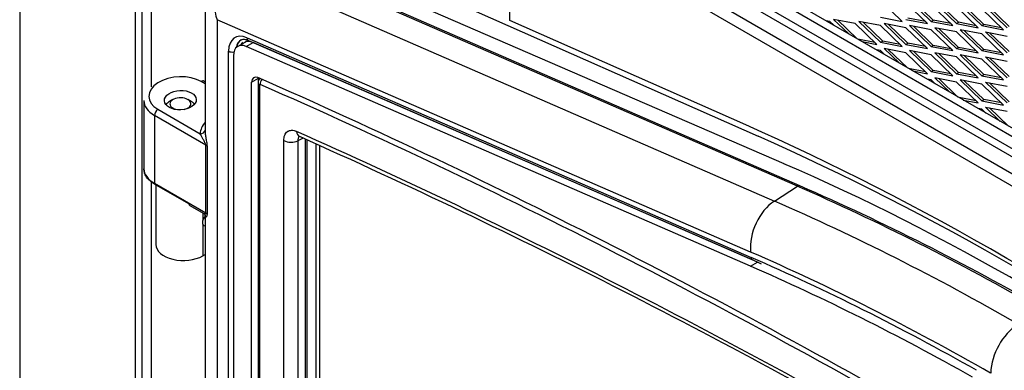
# Model space of a CAD drawing. Units: inches. Extents: x 53 to 235, y -19 to 76.
# Drawn here: x 198 to 210, y 53 to 57 of the extents above; entities that cross this region are included whole.
import ezdxf

# ---------------------------------------------------------------- set-up
doc = ezdxf.new("R2010")
doc.units = ezdxf.units.IN
doc.header["$MEASUREMENT"] = 0
for name, color, linetype in [('30586', 7, 'Continuous'), ('30592', 7, 'Continuous'), ('Default', 7, 'Continuous'), ('PL24276', 7, 'Continuous'), ('PL66507-C01', 7, 'Continuous'), ('PL66512', 7, 'Continuous'), ('PL66651-C01', 7, 'Continuous'), ('PL72126', 7, 'Continuous'), ('PL72190', 7, 'Continuous'), ('PL72193', 7, 'Continuous'), ('SE53241', 7, 'Continuous')]:
    doc.layers.add(name, color=color, linetype=linetype)

# ---------------------------------------------------------------- blocks, each defined once
blk = doc.blocks.new('SE4')
at = {"layer": '30586', "color": 7, "linetype": 'Continuous'}
for p, q in [((199.677, 55.964), (199.635, 55.939)), ((199.9, 55.939), (199.857, 55.964))]:
    blk.add_line(p, q, dxfattribs=at)
for centre, major_axis, start_param, end_param in [((199.767, 55.912), (-0.128, 0), 1.953498, 6.283185), ((199.767, 55.863), (0.188, 0), 2.356194, 2.788169), ((199.767, 55.912), (-0.128, 0), 0, 1.504843), ((199.767, 55.863), (0.188, 0), 0.410737, 0.785398)]:
    blk.add_ellipse(centre, major_axis=major_axis, ratio=0.57735, start_param=start_param, end_param=end_param, dxfattribs=at)
at = {"layer": '30592', "color": 7, "linetype": 'Continuous'}
for p, q in [((199.468, 54.922), (199.468, 54.193)), ((200.042, 54.58), (200.042, 54.491)), ((200.042, 54.437), (200.042, 54.055)), ((200.042, 54.055), (200.069, 54.071))]:
    blk.add_line(p, q, dxfattribs=at)
blk.add_arc((200.108, 54.464), 0.072, 158.0705, 201.9295, dxfattribs=at)
for centre, major_axis, start_param, end_param in [((200.092, 54.493), (0.0391, 0.0676), 1.20715, 1.920768), ((200.092, 54.493), (0.0391, 0.0676), 2.791621, 3.505239), ((199.804, 54.193), (0.336, 0), 3.141593, 5.497787)]:
    blk.add_ellipse(centre, major_axis=major_axis, ratio=0.57735, start_param=start_param, end_param=end_param, dxfattribs=at)
at = {"layer": 'PL24276', "color": 7, "linetype": 'Continuous'}
for p, q in [((207.309, 54.905), (200.694, 57.782)), ((207.341, 54.91), (200.727, 57.787)), ((200.415, 57.602), (207.03, 54.725)), ((200.069, 57.22), (200.069, 55.58)), ((206.738, 54.102), (200.215, 56.939)), ((200.215, 56.939), (200.215, 45.164)), ((200.582, 56.717), (206.744, 54.037)), ((200.601, 56.685), (206.764, 54.005)), ((200.357, 45.694), (200.357, 56.554)), ((200.735, 56.213), (200.735, 56.218)), ((200.069, 56.156), (200.022, 56.183)), ((200.069, 56.18), (200.055, 56.188)), ((200.717, 56.167), (200.717, 45.654)), ((200.735, 56.141), (200.735, 45.629)), ((199.321, 55.953), (199.321, 55.117)), ((199.449, 55.77), (199.449, 54.943)), ((200.078, 55.407), (199.449, 55.77)), ((199.491, 55.845), (200.009, 55.546)), ((201.27, 55.491), (201.203, 55.46)), ((200.078, 54.58), (200.078, 55.407)), ((200.093, 55.393), (200.093, 54.566)), ((201.031, 45.941), (201.031, 55.463)), ((201.203, 55.46), (201.203, 45.938)), ((201.298, 45.993), (201.298, 55.479)), ((201.319, 46.02), (201.319, 55.469)), ((199.449, 54.943), (200.078, 54.58)), ((199.87, 54.69), (199.451, 54.932)), ((207.03, 54.725), (207.309, 54.905)), ((199.882, 54.672), (200.046, 54.577)), ((200.069, 54.556), (200.069, 47.67)), ((206.764, 54.005), (206.867, 53.958))]:
    blk.add_line(p, q, dxfattribs=at)
for centre, radius, start, end in [((200.797, 57.125), 0.611, 128.7114, 197.7792), ((166.14, -23.085), 86.072, 60.11239, 65.94394), ((195.176, 27.073), 30.379, 60.0559, 66.3934), ((210.457, 52.579), 0.786, 124.9078, 176.8248)]:
    blk.add_arc(centre, radius, start, end, dxfattribs=at)
for centre, major_axis, ratio, start_param, end_param in [((200.613, 56.407), (0.181, -0.313), 0.57735, 2.478864, 3.926991), ((200.655, 56.431), (0.149, -0.259), 0.57735, 3.104526, 3.751348), ((200.658, 56.433), (0.149, -0.258), 0.57735, 3.104526, 3.739223), ((200.626, 56.743), (0.0249, 0.0573), 0.643658, 2.286858, 3.141593), ((200.679, 56.445), (0.134, -0.231), 0.57735, 3.280203, 3.503387), ((200.402, 56.58), (0.0625, 0), 0.57735, 3.926991, 5.061912), ((199.757, 56.014), (0.375, 0.018), 0.606728, 0.756329, 3.897921), ((200.811, 56.174), (0.0539, -0.0933), 0.57735, 3.859473, 3.926991), ((200.788, 56.173), (-0.0251, -0.0572), 0.642182, 4.297663, 5.430305), ((200.024, 56.134), (-0.0312, -0.0541), 0.57735, 3.141593, 3.979351), ((200.779, 56.167), (0.0625, 0), 0.57735, 3.141063, 3.926991), ((200.745, 56.136), (0.007, -0.012), 0.57735, 2.475933, 3.926991), ((209.235, -30.244), (-50.262, 87.056), 0.57735, -0.789152, -0.66566), ((199.759, 55.964), (0.437, 0.018), 0.602648, 3.117039, 3.902437), ((199.494, 55.795), (0.0313, 0.0541), 0.57735, 0.837758, 2.356194), ((200.571, 55.55), (-0.562, -0.027), 0.606728, 5.787289, 6.215371), ((200.007, 55.596), (-0.0624, 0.004), 0.793089, 1.658297, 3.082363), ((209.279, -30.321), (-50.067, 86.719), 0.57735, -0.781505, -0.670876), ((201.276, 55.626), (0.051, 0.114), 0.639543, 2.291988, 3.141392), ((200.034, 55.382), (0.0625, 0), 0.57735, 0.31146, 0.785398), ((201.12, 55.514), (0.125, 0), 0.57735, 3.926991, 5.445427), ((199.759, 55.105), (0.437, -0.016), 0.550883, 3.16211, 3.947509), ((199.494, 54.968), (-0.0312, -0.0541), 0.57735, -0.785398, -0.564073), ((207.316, 54.853), (-0.0249, -0.0573), 0.643658, 3.141136, 3.910014), ((210.386, 24.308), (-17.783, 30.8), 0.57735, -0.781515, -0.662729), ((199.913, 54.726), (0.0312, 0.0541), 0.57735, 2.57752, 3.141593), ((207.091, 54.306), (-0.199, -0.459), 0.643658, 3.910014, 5.42845), ((210.105, 24.145), (-17.772, 30.782), 0.57735, -0.781513, -0.662729), ((200.034, 54.555), (0.0625, 0), 0.57735, 0.31146, 0.785398), ((209.77, 23.952), (-17.523, 30.35), 0.57735, -0.781458, -0.662729), ((209.77, 23.952), (-17.485, 30.284), 0.57735, -0.774513, -0.662729), ((206.788, 54.062), (0.0249, 0.0573), 0.643658, 2.286858, 3.141925)]:
    blk.add_ellipse(centre, major_axis=major_axis, ratio=ratio, start_param=start_param, end_param=end_param, dxfattribs=at)
blk.add_ellipse((199.767, 55.957), major_axis=(-0.195, -0.009), ratio=0.606728, dxfattribs=at)
for points, knots in [([(200.51, 56.69), (200.512, 56.692), (200.522, 56.701), (200.552, 56.702), (200.586, 56.691), (200.601, 56.685)], [0, 0, 0, 0, 0.108925, 0.657587, 1, 1, 1, 1]), ([(200.748, 56.224), (200.746, 56.224), (200.738, 56.22), (200.727, 56.205), (200.718, 56.186), (200.717, 56.173), (200.717, 56.167)], [0, 0, 0, 0, 0.071862, 0.422925, 0.735801, 1, 1, 1, 1]), ([(200.078, 55.407), (200.078, 55.41), (200.077, 55.414), (200.075, 55.422), (200.073, 55.425), (200.069, 55.436), (200.065, 55.442), (200.059, 55.455), (200.055, 55.461), (200.049, 55.473), (200.045, 55.479), (200.036, 55.496), (200.03, 55.507), (200.019, 55.527), (200.014, 55.537), (200.009, 55.546)], [0, 0, 0, 0, 0.0625, 0.0625, 0.125, 0.125, 0.25, 0.25, 0.375, 0.375, 0.5, 0.5, 0.75, 0.75, 1, 1, 1, 1]), ([(200.069, 55.581), (200.069, 55.573), (200.069, 55.563), (200.071, 55.545), (200.072, 55.537), (200.074, 55.52), (200.076, 55.512), (200.078, 55.494), (200.08, 55.485), (200.083, 55.467), (200.085, 55.457), (200.088, 55.438), (200.09, 55.429), (200.092, 55.414), (200.092, 55.41), (200.093, 55.401), (200.093, 55.397), (200.093, 55.393)], [0.0849793, 0.0849793, 0.0849793, 0.0849793, 0.25, 0.25, 0.375, 0.375, 0.5, 0.5, 0.625, 0.625, 0.75, 0.75, 0.875, 0.875, 0.9375, 0.9375, 1, 1, 1, 1]), ([(201.031, 55.463), (201.031, 55.475), (201.032, 55.487), (201.036, 55.509), (201.039, 55.519), (201.047, 55.538), (201.052, 55.546), (201.063, 55.561), (201.069, 55.567), (201.08, 55.575), (201.084, 55.577), (201.091, 55.581), (201.095, 55.583), (201.108, 55.587), (201.117, 55.588), (201.136, 55.589), (201.146, 55.588), (201.167, 55.583), (201.177, 55.58), (201.188, 55.575)], [0, 0, 0, 0, 0.125, 0.125, 0.25, 0.25, 0.375, 0.375, 0.5, 0.5, 0.5625, 0.5625, 0.625, 0.625, 0.75, 0.75, 0.875, 0.875, 1, 1, 1, 1]), ([(201.223, 55.513), (201.22, 55.511), (201.217, 55.508), (201.212, 55.501), (201.21, 55.497), (201.206, 55.488), (201.205, 55.483), (201.203, 55.472), (201.203, 55.466), (201.203, 55.46)], [0.5144509, 0.5144509, 0.5144509, 0.5144509, 0.625, 0.625, 0.75, 0.75, 0.875, 0.875, 1, 1, 1, 1]), ([(201.216, 55.515), (201.216, 55.515), (201.216, 55.515), (201.219, 55.515), (201.225, 55.512), (201.225, 55.512)], [0.6028956, 0.6028956, 0.6028956, 0.6028956, 0.6278108, 0.9903896, 1, 1, 1, 1]), ([(199.451, 54.932), (199.434, 54.942), (199.419, 54.952), (199.399, 54.968), (199.393, 54.973), (199.381, 54.985), (199.375, 54.991), (199.359, 55.008), (199.35, 55.021), (199.34, 55.04), (199.337, 55.046), (199.331, 55.059), (199.329, 55.066), (199.324, 55.085), (199.322, 55.098), (199.322, 55.114), (199.322, 55.116), (199.322, 55.119)], [0, 0, 0, 0, 0.125, 0.125, 0.1875, 0.1875, 0.25, 0.25, 0.375, 0.375, 0.4375, 0.4375, 0.5, 0.5, 0.625, 0.625, 0.6468952, 0.6468952, 0.6468952, 0.6468952]), ([(200.046, 54.576), (200.05, 54.574), (200.059, 54.569), (200.066, 54.558), (200.069, 54.551), (200.069, 54.549), (200.069, 54.549)], [0, 0, 0, 0, 0.1548334, 0.376119, 0.6029065, 0.7732696, 0.7732696, 0.7732696, 0.7732696]), ([(200.047, 54.577), (200.049, 54.576), (200.05, 54.575), (200.055, 54.572), (200.059, 54.571), (200.065, 54.57), (200.069, 54.569), (200.073, 54.571), (200.075, 54.572), (200.077, 54.575), (200.078, 54.577), (200.078, 54.58)], [0.5615215, 0.5615215, 0.5615215, 0.5615215, 0.625, 0.625, 0.75, 0.75, 0.875, 0.875, 0.9375, 0.9375, 1, 1, 1, 1]), ([(200.093, 54.566), (200.093, 54.562), (200.093, 54.558), (200.092, 54.551), (200.092, 54.548), (200.09, 54.541), (200.088, 54.537), (200.085, 54.532), (200.083, 54.53), (200.08, 54.529), (200.078, 54.529), (200.076, 54.53), (200.074, 54.531), (200.072, 54.534), (200.071, 54.536), (200.069, 54.543), (200.069, 54.548), (200.069, 54.553)], [0, 0, 0, 0, 0.0625, 0.0625, 0.125, 0.125, 0.25, 0.25, 0.375, 0.375, 0.5, 0.5, 0.625, 0.625, 0.75, 0.75, 0.9147993, 0.9147993, 0.9147993, 0.9147993])]:
    blk.add_open_spline(points, degree=3, knots=knots, dxfattribs=at)
at = {"layer": 'PL66507-C01', "color": 7, "linetype": 'Continuous'}
for p, q in [((220.39, 49.325), (199.703, 61.269)), ((199.618, 61.22), (220.39, 49.227)), ((198.425, 59.235), (206.831, 55.516))]:
    blk.add_line(p, q, dxfattribs=at)
blk.add_ellipse((210.004, 22.329), major_axis=(-19.332, 33.483), ratio=0.57735, start_param=-0.901736, end_param=-0.66906, dxfattribs=at)
at = {"layer": 'PL66512', "color": 7, "linetype": 'Continuous'}
for p, q in [((203.927, 58.528), (216.081, 51.511)), ((203.795, 56.929), (203.795, 58.451)), ((203.795, 58.451), (215.948, 51.434)), ((206.678, 55.654), (203.795, 56.929))]:
    blk.add_line(p, q, dxfattribs=at)
blk.add_ellipse((209.872, 22.252), major_axis=(-19.457, 33.7), ratio=0.57735, start_param=-0.901739, end_param=-0.669058, dxfattribs=at)
at = {"layer": 'PL66651-C01', "color": 7, "linetype": 'Continuous'}
for p, q in [((200.554, 56.661), (200.469, 56.612)), ((200.573, 56.611), (200.657, 56.66)), ((206.735, 53.93), (200.573, 56.611)), ((206.82, 53.979), (200.657, 56.66)), ((200.417, 56.498), (200.417, 45.638)), ((200.638, 56.176), (200.723, 56.225)), ((200.723, 56.194), (200.723, 56.225)), ((200.638, 45.663), (200.638, 56.176)), ((206.735, 53.93), (206.82, 53.979))]:
    blk.add_line(p, q, dxfattribs=at)
for centre, major_axis, start_param, end_param in [((200.594, 56.396), (0.125, -0.217), 2.478864, 3.926991), ((200.679, 56.445), (0.125, -0.217), 2.478864, 3.141593), ((200.726, 56.125), (0.063, -0.108), 2.475932, 3.926991), ((209.216, -30.255), (-50.317, 87.152), -0.788684, -0.66566), ((200.811, 56.174), (0.063, -0.108), 3.884474, 3.926991), ((209.751, 23.941), (-17.429, 30.188), -0.773146, -0.662729)]:
    blk.add_ellipse(centre, major_axis=major_axis, ratio=0.57735, start_param=start_param, end_param=end_param, dxfattribs=at)
at = {"layer": 'PL72126', "color": 7, "linetype": 'Continuous'}
for p, q in [((199.415, 56.118), (199.415, 58.529)), ((199.415, 48.209), (199.415, 54.965))]:
    blk.add_line(p, q, dxfattribs=at)
at = {"layer": 'PL72190', "color": 7, "linetype": 'Continuous'}
for p, q in [((197.803, 68.05), (197.803, 39.456)), ((215.989, 52.118), (204.296, 58.869)), ((204.211, 58.82), (215.967, 52.032)), ((199.217, 45.004), (199.217, 58.615)), ((199.217, 58.615), (207.144, 55.182)), ((199.302, 45.053), (199.302, 58.578))]:
    blk.add_line(p, q, dxfattribs=at)
blk.add_ellipse((210.089, 26.271), major_axis=(-16.792, 29.085), ratio=0.57735, start_param=-0.90971, end_param=-0.661086, dxfattribs=at)
at = {"layer": 'PL72193', "color": 7, "linetype": 'Continuous'}
for p, q in [((208.591, 56.918), (208.326, 57.173)), ((208.68, 57.173), (208.945, 56.918)), ((208.901, 56.892), (208.636, 57.147)), ((208.97, 56.933), (208.731, 57.163)), ((209.21, 56.867), (208.945, 57.122)), ((208.989, 57.147), (209.254, 56.892)), ((209.28, 56.907), (209.04, 57.138)), ((209.52, 56.841), (209.254, 57.096)), ((209.299, 57.122), (209.564, 56.867)), ((209.589, 56.881), (209.349, 57.112)), ((209.829, 56.816), (209.564, 57.071)), ((209.873, 56.841), (209.608, 57.096)), ((209.659, 57.087), (209.899, 56.856)), ((208.017, 56.892), (207.752, 56.943)), ((207.752, 56.943), (207.933, 56.769)), ((208.035, 56.71), (207.803, 56.934)), ((208.326, 56.969), (208.591, 56.918)), ((208.636, 56.943), (208.901, 56.892)), ((208.875, 56.917), (208.661, 56.958)), ((208.945, 56.918), (208.97, 56.933)), ((209.185, 56.891), (208.97, 56.933)), ((207.708, 56.918), (207.659, 56.927)), ((207.756, 56.871), (207.708, 56.918)), ((208.282, 56.637), (208.017, 56.892)), ((208.326, 56.867), (208.061, 56.918)), ((208.061, 56.918), (208.326, 56.663)), ((208.352, 56.677), (208.112, 56.908)), ((208.591, 56.612), (208.326, 56.867)), ((208.636, 56.841), (208.37, 56.892)), ((208.37, 56.892), (208.636, 56.637)), ((208.661, 56.652), (208.421, 56.883)), ((208.901, 56.586), (208.636, 56.841)), ((208.945, 56.816), (208.68, 56.867)), ((208.68, 56.867), (208.945, 56.612)), ((208.97, 56.626), (208.731, 56.857)), ((208.945, 56.918), (209.21, 56.867)), ((209.21, 56.561), (208.945, 56.816)), ((209.254, 56.79), (208.989, 56.841)), ((208.989, 56.841), (209.254, 56.586)), ((209.28, 56.601), (209.04, 56.831)), ((209.254, 56.892), (209.28, 56.907)), ((209.254, 56.892), (209.52, 56.841)), ((209.494, 56.866), (209.28, 56.907)), ((209.564, 56.765), (209.299, 56.816)), ((209.299, 56.816), (209.564, 56.561)), ((209.564, 56.867), (209.589, 56.881)), ((209.564, 56.867), (209.829, 56.816)), ((209.803, 56.84), (209.589, 56.881)), ((208.257, 56.662), (208.05, 56.701)), ((209.52, 56.535), (209.254, 56.79)), ((209.589, 56.575), (209.349, 56.806)), ((209.829, 56.51), (209.564, 56.765)), ((209.873, 56.535), (209.608, 56.79)), ((209.608, 56.79), (209.873, 56.739)), ((209.659, 56.78), (209.899, 56.55)), ((208.101, 56.672), (208.282, 56.637)), ((208.326, 56.561), (208.277, 56.57)), ((208.326, 56.663), (208.352, 56.677)), ((208.326, 56.663), (208.591, 56.612)), ((208.566, 56.636), (208.352, 56.677)), ((208.636, 56.535), (208.37, 56.586)), ((208.37, 56.586), (208.552, 56.411)), ((208.654, 56.353), (208.421, 56.576)), ((208.636, 56.637), (208.661, 56.652)), ((208.636, 56.637), (208.901, 56.586)), ((208.875, 56.611), (208.661, 56.652)), ((208.945, 56.612), (208.97, 56.626)), ((208.945, 56.612), (209.21, 56.561)), ((209.185, 56.585), (208.97, 56.626)), ((209.254, 56.586), (209.28, 56.601)), ((209.254, 56.586), (209.52, 56.535)), ((209.494, 56.56), (209.28, 56.601)), ((209.564, 56.561), (209.589, 56.575)), ((209.803, 56.534), (209.589, 56.575)), ((208.375, 56.514), (208.326, 56.561)), ((208.901, 56.28), (208.636, 56.535)), ((208.945, 56.51), (208.68, 56.561)), ((208.68, 56.561), (208.945, 56.305)), ((208.97, 56.32), (208.731, 56.551)), ((209.21, 56.254), (208.945, 56.51)), ((209.254, 56.484), (208.989, 56.535)), ((208.989, 56.535), (209.254, 56.28)), ((209.28, 56.295), (209.04, 56.525)), ((209.52, 56.229), (209.254, 56.484)), ((209.564, 56.459), (209.299, 56.51)), ((209.299, 56.51), (209.564, 56.254)), ((209.589, 56.269), (209.349, 56.5)), ((209.564, 56.561), (209.829, 56.51)), ((209.829, 56.203), (209.564, 56.459)), ((209.873, 56.229), (209.608, 56.484)), ((209.608, 56.484), (209.873, 56.433)), ((209.659, 56.474), (209.899, 56.244)), ((208.875, 56.304), (208.668, 56.344)), ((208.719, 56.315), (208.901, 56.28)), ((208.945, 56.203), (208.896, 56.213)), ((208.945, 56.305), (208.97, 56.32)), ((208.945, 56.305), (209.21, 56.254)), ((209.185, 56.279), (208.97, 56.32)), ((209.254, 56.178), (208.989, 56.229)), ((208.989, 56.229), (209.171, 56.054)), ((209.272, 55.995), (209.04, 56.219)), ((209.254, 56.28), (209.28, 56.295)), ((209.254, 56.28), (209.52, 56.229)), ((209.494, 56.253), (209.28, 56.295)), ((209.564, 56.254), (209.589, 56.269)), ((209.564, 56.254), (209.829, 56.203)), ((209.803, 56.228), (209.589, 56.269)), ((208.994, 56.156), (208.945, 56.203)), ((209.52, 55.923), (209.254, 56.178)), ((209.564, 56.152), (209.299, 56.203)), ((209.299, 56.203), (209.564, 55.948)), ((209.589, 55.963), (209.349, 56.194)), ((209.829, 55.897), (209.564, 56.152)), ((209.873, 55.923), (209.608, 56.178)), ((209.608, 56.178), (209.873, 56.127)), ((209.659, 56.168), (209.899, 55.937)), ((209.494, 55.947), (209.287, 55.987)), ((209.338, 55.958), (209.52, 55.923)), ((209.564, 55.846), (209.515, 55.856)), ((209.564, 55.948), (209.589, 55.963)), ((209.564, 55.948), (209.829, 55.897)), ((209.803, 55.922), (209.589, 55.963)), ((209.789, 55.697), (209.608, 55.872)), ((209.608, 55.872), (209.873, 55.821)), ((209.659, 55.862), (209.891, 55.638)), ((209.613, 55.799), (209.564, 55.846))]:
    blk.add_line(p, q, dxfattribs=at)
at = {"layer": 'SE53241', "color": 7, "linetype": 'Continuous'}
for p, q in [((201.429, 45.84), (201.429, 55.42)), ((201.473, 45.842), (201.473, 55.4))]:
    blk.add_line(p, q, dxfattribs=at)

msp = doc.modelspace()

# ---------------------------------------------------------------- block references
at = {"layer": 'Default'}
msp.add_blockref('SE4', (0, 0), dxfattribs=at)

doc.saveas('drawing.dxf')
